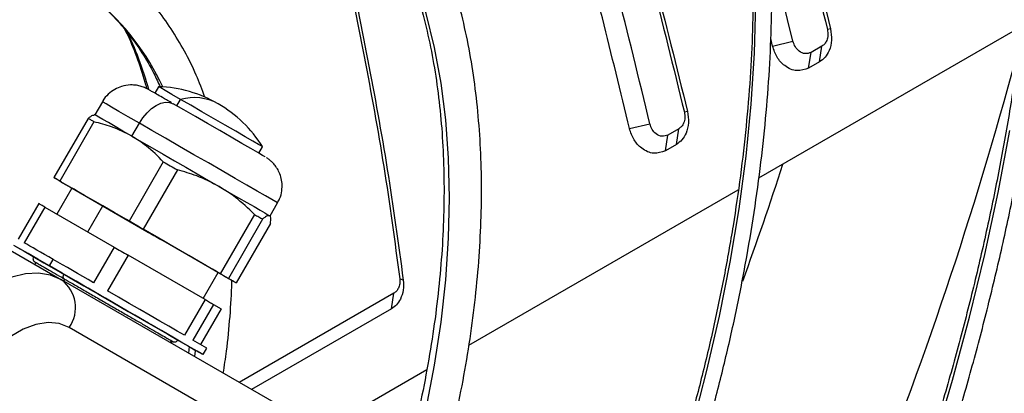
# Model space of a CAD drawing. Units: millimetres. Extents: x 5 to 414, y 3 to 291.
# Drawn here: x 198 to 203, y 38 to 40 of the extents above; entities that cross this region are included whole.
import ezdxf

# ---------------------------------------------------------------- set-up
doc = ezdxf.new("R2010")
doc.units = ezdxf.units.MM

msp = doc.modelspace()

# ---------------------------------------------------------------- linework, layer by layer
at = {"color": 7, "linetype": 'Continuous', "lineweight": 25}
for p, q in [((202.2371, 40.2507), (202.1216, 40.7191)), ((202.0545, 39.5209), (203.4585, 40.3314)), ((202.4374, 40.3167), (202.421, 40.3126)), ((202.1282, 40.225), (202.1182, 40.2658)), ((202.1282, 40.225), (202.2371, 40.2507)), ((202.3916, 40.2246), (202.3334, 40.191)), ((202.3786, 40.1408), (202.3916, 40.2246)), ((202.3204, 40.1072), (202.3334, 40.191)), ((202.3786, 40.1408), (202.3204, 40.1072)), ((198.8518, 40.008), (198.8318, 39.9734)), ((198.5513, 39.9275), (198.5113, 39.8582)), ((198.4752, 39.8391), (198.2925, 39.5227)), ((198.5113, 39.8582), (198.5078, 39.8582)), ((201.6738, 39.8758), (201.6574, 39.8717)), ((198.5067, 39.8209), (198.324, 39.5045)), ((198.7089, 39.7441), (198.7489, 39.8134)), ((201.3645, 39.7841), (201.4734, 39.8099)), ((201.6279, 39.7837), (201.5697, 39.7501)), ((201.6149, 39.6999), (201.6279, 39.7837)), ((201.5567, 39.6663), (201.5697, 39.7501)), ((197.0887, 39.6958), (198.3332, 38.9774)), ((199.3861, 39.6534), (199.4061, 39.688)), ((201.6149, 39.6999), (201.5567, 39.6663)), ((198.8766, 39.6074), (198.6939, 39.2909)), ((198.334, 39.4986), (198.2925, 39.5227)), ((198.9516, 39.564), (198.7689, 39.2476)), ((198.3892, 39.4668), (198.3092, 39.3282)), ((198.324, 39.5045), (198.6939, 39.2909)), ((198.3775, 39.4735), (198.789, 39.2359)), ((200.5074, 38.6277), (201.9453, 39.4578)), ((198.2125, 39.3841), (198.1025, 39.1936)), ((198.244, 39.3659), (198.134, 39.1754)), ((198.244, 39.3659), (198.6139, 39.1524)), ((199.4466, 39.3182), (199.4866, 39.3875)), ((199.363, 39.3265), (199.1803, 39.0101)), ((199.4446, 39.3193), (199.4466, 39.3182)), ((199.4483, 39.3152), (199.4466, 39.3182)), ((199.4065, 39.3014), (199.2238, 38.9849)), ((199.4481, 39.2773), (199.2654, 38.9609)), ((199.1803, 39.0101), (198.7689, 39.2476)), ((198.6139, 39.1524), (198.5039, 38.9619)), ((199.2339, 38.9791), (198.864, 39.1926)), ((198.6889, 39.1091), (198.5789, 38.9185)), ((199.1003, 38.8715), (198.6889, 39.1091)), ((198.2689, 39.0513), (198.2889, 39.0859)), ((199.0887, 38.8782), (199.1687, 39.0168)), ((199.5732, 38.2613), (198.3332, 38.9774)), ((198.3388, 38.9879), (198.3474, 38.9829)), ((198.3474, 38.9829), (198.353, 38.9796)), ((199.2238, 38.9849), (199.2654, 38.9609)), ((200.1571, 38.9758), (200.1387, 38.9825)), ((200.1072, 38.9059), (199.282, 38.4295)), ((200.0942, 38.822), (200.1072, 38.9059)), ((199.1003, 38.8715), (198.9903, 38.681)), ((199.1438, 38.8464), (199.0338, 38.6559)), ((199.1438, 38.8464), (199.1854, 38.8223)), ((199.1854, 38.8223), (199.0754, 38.6318)), ((200.0942, 38.822), (199.3481, 38.3913)), ((199.6146, 38.0065), (198.3746, 38.7226)), ((198.9216, 38.6376), (198.9229, 38.6454)), ((199.1086, 38.6127), (199.0338, 38.6559)), ((199.0146, 38.6207), (199.0106, 38.5862)), ((199.0886, 38.5781), (199.1086, 38.6127)), ((199.6901, 38.1559), (200.2828, 38.4981))]:
    msp.add_line(p, q, dxfattribs=at)
at = {"color": 8, "linetype": 'Continuous', "lineweight": 25}
for p, q in [((198.9489, 39.9058), (198.9689, 39.9404)), ((198.4739, 39.2332), (198.5539, 39.3717))]:
    msp.add_line(p, q, dxfattribs=at)
at = {"color": 8, "linetype": 'Continuous', "lineweight": 25, "flags": 128}
for points in [[(201.7019, 38.2009), (201.7781, 38.4931), (201.8447, 38.7834), (201.9017, 39.0712), (201.949, 39.3561), (201.9864, 39.6374), (202.0139, 39.9147), (202.0314, 40.1874), (202.0389, 40.4549), (202.0364, 40.7167), (202.0239, 40.9724), (202.0014, 41.2215), (201.9689, 41.4634), (201.9266, 41.6977), (201.8745, 41.9239), (201.8126, 42.1417), (201.7412, 42.3505), (201.6603, 42.55), (201.5702, 42.7398), (201.4709, 42.9196), (201.3628, 43.089), (201.2459, 43.2476), (201.1457, 43.3671)], [(199.6323, 36.4732), (199.7076, 36.6269), (199.8155, 36.8627), (199.9152, 37.1002), (200.0062, 37.3387), (200.0884, 37.5775), (200.1615, 37.8159), (200.2253, 38.0532), (200.2796, 38.2887), (200.3242, 38.5218), (200.3591, 38.7517), (200.384, 38.9777), (200.399, 39.1993), (200.404, 39.4157), (200.399, 39.6263), (200.384, 39.8306), (200.3591, 40.0278), (200.3242, 40.2174), (200.2796, 40.3989), (200.2253, 40.5718), (200.1615, 40.7355), (200.0884, 40.8895), (200.0748, 40.9151)], [(198.7489, 39.8134), (198.6898, 39.8475), (198.6396, 39.8765), (198.5997, 39.8995), (198.5713, 39.9159), (198.5551, 39.9253), (198.5513, 39.9275)], [(199.4866, 39.3875), (199.4863, 39.3877), (199.4771, 39.393), (199.4554, 39.4055), (199.4218, 39.4249), (199.3772, 39.4507), (199.3228, 39.4821), (199.2602, 39.5182), (199.1909, 39.5582), (199.117, 39.6009), (199.0404, 39.6451), (198.9632, 39.6897), (198.8876, 39.7334), (198.8155, 39.775), (198.7489, 39.8134)], [(201.8151, 35.304), (201.8776, 35.4222), (202.0453, 35.7513), (202.2053, 36.0832), (202.3572, 36.4173), (202.5009, 36.7531), (202.6361, 37.0902), (202.7628, 37.4281), (202.8806, 37.7662), (202.9894, 38.1041), (203.089, 38.4414), (203.1794, 38.7774), (203.2603, 39.1118), (203.3317, 39.444), (203.3935, 39.7736)], [(198.3474, 38.983), (198.346, 38.9838), (198.3437, 38.9866), (198.3425, 38.9906), (198.3427, 38.9956), (198.3441, 39.0011), (198.3466, 39.0065)], [(199.0475, 38.6018), (199.0471, 38.599), (199.0433, 38.5673)]]:
    msp.add_lwpolyline(points, dxfattribs=at)
at = {"color": 7, "linetype": 'Continuous', "lineweight": 25, "flags": 128}
for points in [[(198.9689, 39.9404), (198.9226, 39.9671), (198.8866, 39.9879), (198.8628, 40.0017), (198.8523, 40.0077), (198.8518, 40.008)], [(199.4061, 39.688), (199.4022, 39.6902), (199.3851, 39.7001), (199.3552, 39.7174), (199.3139, 39.7412), (199.2634, 39.7704), (199.2061, 39.8035), (199.1449, 39.8388), (199.083, 39.8746), (199.0233, 39.909), (198.9689, 39.9404)], [(198.7489, 39.8134), (198.7682, 39.8428), (198.7902, 39.8691), (198.8141, 39.8912), (198.8389, 39.9084), (198.8638, 39.9199), (198.8876, 39.9253), (198.9097, 39.9244), (198.9289, 39.9173)], [(199.4207, 39.6334), (199.4194, 39.6341), (199.4067, 39.6415), (199.3809, 39.6563), (199.3433, 39.6781), (199.2954, 39.7057), (199.2394, 39.7381), (199.1777, 39.7737), (199.1129, 39.8111), (199.048, 39.8485), (198.9858, 39.8845), (198.9289, 39.9173)], [(198.5067, 39.8209), (198.5022, 39.8235), (198.4979, 39.826), (198.4937, 39.8284), (198.4897, 39.8307), (198.4858, 39.8329), (198.4821, 39.8351), (198.4786, 39.8371), (198.4752, 39.8391)], [(198.7089, 39.7441), (198.6614, 39.7715), (198.6193, 39.7959), (198.5834, 39.8166), (198.5542, 39.8334), (198.5323, 39.8461), (198.518, 39.8543), (198.5116, 39.858), (198.5113, 39.8582)], [(198.7089, 39.7441), (198.7611, 39.714), (198.817, 39.6817), (198.8756, 39.6479), (198.936, 39.613), (198.9972, 39.5777), (199.058, 39.5426), (199.1175, 39.5082), (199.1746, 39.4753)], [(198.8766, 39.6074), (198.8859, 39.602), (198.8952, 39.5966), (198.9046, 39.5912), (198.9139, 39.5858), (198.9233, 39.5803), (198.9327, 39.5749), (198.9422, 39.5695), (198.9516, 39.564)], [(198.324, 39.5045), (198.3195, 39.507), (198.3152, 39.5095), (198.311, 39.512), (198.307, 39.5143), (198.3031, 39.5165), (198.2994, 39.5186), (198.2959, 39.5207), (198.2925, 39.5227)], [(198.334, 39.4986), (198.339, 39.4958), (198.3441, 39.4928), (198.3493, 39.4898), (198.3547, 39.4867), (198.3602, 39.4835), (198.3658, 39.4803), (198.3716, 39.4769), (198.3775, 39.4735)], [(198.5539, 39.3717), (198.5007, 39.4024), (198.4565, 39.428), (198.4226, 39.4475), (198.4001, 39.4605), (198.3899, 39.4664), (198.3892, 39.4668)], [(199.1746, 39.4753), (199.2284, 39.4442), (199.2779, 39.4156), (199.3223, 39.39), (199.3608, 39.3678), (199.3928, 39.3493), (199.4176, 39.3349), (199.435, 39.3249), (199.4446, 39.3193)], [(198.244, 39.3659), (198.2395, 39.3685), (198.2352, 39.371), (198.231, 39.3734), (198.227, 39.3757), (198.2231, 39.3779), (198.2194, 39.3801), (198.2159, 39.3821), (198.2125, 39.3841)], [(199.1687, 39.0168), (199.1685, 39.0169), (199.16, 39.0218), (199.1392, 39.0338), (199.1069, 39.0524), (199.0641, 39.0772), (199.012, 39.1072), (198.9525, 39.1416), (198.8874, 39.1792), (198.8189, 39.2188), (198.749, 39.2591), (198.6801, 39.2989), (198.6144, 39.3368), (198.5539, 39.3717)], [(199.363, 39.3265), (199.3689, 39.3231), (199.3747, 39.3197), (199.3804, 39.3165), (199.3859, 39.3133), (199.3913, 39.3102), (199.3965, 39.3071), (199.4016, 39.3042), (199.4065, 39.3014)], [(198.6939, 39.2909), (198.7032, 39.2856), (198.7125, 39.2802), (198.7219, 39.2748), (198.7313, 39.2694), (198.7407, 39.2639), (198.7501, 39.2585), (198.7595, 39.2531), (198.7689, 39.2476)], [(198.789, 39.2359), (198.7984, 39.2305), (198.8078, 39.2251), (198.8172, 39.2196), (198.8266, 39.2142), (198.836, 39.2088), (198.8454, 39.2034), (198.8547, 39.198), (198.864, 39.1926)], [(198.2689, 39.0513), (198.2077, 39.0867), (198.1549, 39.1171), (198.1118, 39.142), (198.0795, 39.1607)], [(198.0953, 39.1515), (198.1335, 39.1294), (198.1819, 39.1015), (198.2393, 39.0683), (198.3045, 39.0307), (198.3759, 38.9895), (198.4518, 38.9456), (198.5305, 38.9002), (198.61, 38.8543), (198.6886, 38.8089), (198.7644, 38.7652), (198.8356, 38.7241), (198.9005, 38.6866), (198.9577, 38.6536), (199.0058, 38.6258), (199.0436, 38.604), (199.0703, 38.5886), (199.0853, 38.5799), (199.0881, 38.5783), (199.0788, 38.5837), (199.0575, 38.596), (199.0248, 38.6149), (198.9814, 38.6399), (198.9283, 38.6706), (198.8668, 38.7061), (198.7983, 38.7456), (198.7245, 38.7883), (198.647, 38.833), (198.5676, 38.8788), (198.4883, 38.9246), (198.4109, 38.9693), (198.3372, 39.0119), (198.2689, 39.0513)], [(198.2889, 39.0859), (198.2655, 39.0995), (198.2431, 39.1124), (198.2218, 39.1247), (198.2017, 39.1363), (198.1828, 39.1472), (198.1651, 39.1574), (198.1489, 39.1668), (198.134, 39.1754)], [(198.6139, 39.1524), (198.6232, 39.147), (198.6325, 39.1416), (198.6419, 39.1362), (198.6513, 39.1308), (198.6607, 39.1254), (198.6701, 39.1199), (198.6795, 39.1145), (198.6889, 39.1091)], [(198.3466, 39.0065), (198.2926, 39.0376), (198.248, 39.0634), (198.2143, 39.0828), (198.1928, 39.0952), (198.184, 39.1003), (198.1838, 39.1004)], [(198.5039, 38.9619), (198.4751, 38.9785), (198.4467, 38.9948), (198.4188, 39.011), (198.3914, 39.0268), (198.3646, 39.0422), (198.3386, 39.0573), (198.3133, 39.0719), (198.2889, 39.0859)], [(198.3332, 38.9774), (198.2752, 39.0019), (198.2107, 39.0126), (198.141, 39.0091), (198.0674, 38.9916), (197.9915, 38.9603), (197.9148, 38.9161), (197.839, 38.8597), (197.7654, 38.7922), (197.6956, 38.7152), (197.6311, 38.6301), (197.5732, 38.5387)], [(198.9541, 38.6557), (198.9496, 38.6583), (198.9323, 38.6683), (198.9026, 38.6854), (198.8615, 38.7091), (198.8105, 38.7386), (198.7513, 38.7728), (198.6859, 38.8106), (198.6165, 38.8506), (198.5454, 38.8917), (198.4752, 38.9322), (198.4081, 38.9709), (198.3466, 39.0065)], [(199.1803, 39.0101), (199.1863, 39.0066), (199.192, 39.0033), (199.1977, 39), (199.2032, 38.9969), (199.2086, 38.9938), (199.2138, 38.9907), (199.2189, 38.9878), (199.2238, 38.9849)], [(199.2654, 38.9609), (199.262, 38.9629), (199.2585, 38.9649), (199.2547, 38.9671), (199.2509, 38.9693), (199.2469, 38.9716), (199.2427, 38.974), (199.2384, 38.9765), (199.2339, 38.9791)], [(198.9903, 38.681), (198.9507, 38.7039), (198.9064, 38.7295), (198.8581, 38.7573), (198.8064, 38.7872), (198.7519, 38.8187), (198.6953, 38.8513), (198.6374, 38.8847), (198.5789, 38.9185)], [(199.1003, 38.8715), (199.1063, 38.8681), (199.112, 38.8647), (199.1177, 38.8615), (199.1232, 38.8583), (199.1286, 38.8552), (199.1338, 38.8522), (199.1389, 38.8492), (199.1438, 38.8464)], [(198.3746, 38.7226), (198.3217, 38.7433), (198.262, 38.7486), (198.1971, 38.7384), (198.1291, 38.713), (198.0601, 38.6732), (197.9921, 38.6201), (197.9273, 38.5554), (197.8675, 38.481), (197.8146, 38.3993)]]:
    msp.add_lwpolyline(points, dxfattribs=at)
at = {"color": 8, "linetype": 'Continuous', "lineweight": 25}
for centre, radius, start, end in [((197.6527, 39.4369), 1.3478, 25.018, 50.1574), ((196.943, 39.4763), 1.9266, 15.5347, 25.7522), ((183.1855, 45.597), 20.9592, 331.06674, 345.19378), ((183.387, 45.6791), 19.7564, 340.14957, 342.06448), ((198.3917, 38.9356), 0.0601, 131.5754, 143.5089)]:
    msp.add_arc(centre, radius, start, end, dxfattribs=at)
at = {"color": 7, "linetype": 'Continuous', "lineweight": 25}
for centre, radius, start, end in [((198.8289, 39.3284), 0.68, 60.0027, 88.0725), ((199.0397, 39.676), 0.2737, 61.8315, 104.9837), ((198.8289, 39.3284), 0.68, 31.9275, 60.0027), ((198.2239, 38.8288), 0.1845, 324.8149, 53.6488)]:
    msp.add_arc(centre, radius, start, end, dxfattribs=at)
for points, knots in [([(202.9975, 34.6719), (203.0264, 34.7251), (203.1184, 34.894), (203.2662, 35.1818), (203.441, 35.5348), (203.6083, 35.8901), (203.7685, 36.2473), (203.9212, 36.606), (204.0663, 36.9659), (204.2038, 37.3265), (204.3333, 37.6875), (204.4549, 38.0486), (204.5684, 38.4094), (204.6736, 38.7695), (204.7705, 39.1285), (204.859, 39.4861), (204.9389, 39.8419), (205.0102, 40.1956), (205.0728, 40.5467), (205.1267, 40.895), (205.1717, 41.2401), (205.2079, 41.5816), (205.2352, 41.9192), (205.2535, 42.2526), (205.2629, 42.5813), (205.2634, 42.9051), (205.2548, 43.2236), (205.2373, 43.5366), (205.2109, 43.8436), (205.1755, 44.1444), (205.1313, 44.4387), (205.0781, 44.7261), (205.0162, 45.0064), (204.9456, 45.2793), (204.8663, 45.5444), (204.7784, 45.8016), (204.682, 46.0505), (204.5772, 46.2909), (204.4641, 46.5225), (204.3429, 46.7452), (204.2136, 46.9585), (204.0764, 47.1625), (203.9313, 47.3566), (203.7868, 47.5327), (203.687, 47.6392), (203.6411, 47.6883)], [0, 0, 0, 0, 0.010871, 0.034503, 0.058136, 0.081769, 0.105402, 0.129036, 0.15267, 0.176304, 0.199939, 0.223574, 0.24721, 0.270847, 0.294484, 0.318122, 0.341761, 0.3654, 0.38904, 0.412682, 0.436324, 0.459967, 0.483611, 0.507255, 0.530901, 0.554547, 0.578193, 0.60184, 0.625488, 0.649135, 0.672781, 0.696427, 0.720071, 0.743714, 0.767354, 0.790991, 0.814624, 0.838252, 0.861874, 0.88549, 0.909099, 0.9327, 0.956293, 0.979877, 1, 1, 1, 1]), ([(203.6449, 47.5362), (203.665, 47.5145), (203.738, 47.4359), (203.8562, 47.2899), (203.9995, 47.0983), (204.1345, 46.8964), (204.2619, 46.6854), (204.3812, 46.4651), (204.4925, 46.2358), (204.5955, 45.9978), (204.6902, 45.7513), (204.7766, 45.4966), (204.8544, 45.2338), (204.9237, 44.9634), (204.9843, 44.6855), (205.0362, 44.4005), (205.0794, 44.1085), (205.1138, 43.81), (205.1393, 43.5053), (205.1559, 43.1945), (205.1637, 42.8782), (205.1625, 42.5565), (205.1525, 42.2298), (205.1335, 41.8985), (205.1057, 41.5629), (205.069, 41.2233), (205.0235, 40.8801), (204.9692, 40.5336), (204.9062, 40.1842), (204.8346, 39.8323), (204.7543, 39.4782), (204.6656, 39.1223), (204.5685, 38.765), (204.463, 38.4066), (204.3493, 38.0474), (204.2276, 37.688), (204.0979, 37.3285), (203.9603, 36.9695), (203.8151, 36.6113), (203.6623, 36.2542), (203.5021, 35.8986), (203.3348, 35.5449), (203.16, 35.1936), (203.0181, 34.9181), (202.9323, 34.761), (202.9093, 34.719)], [0, 0, 0, 0, 0.009116, 0.033136, 0.057147, 0.081149, 0.105142, 0.129126, 0.153102, 0.177072, 0.201035, 0.224993, 0.248946, 0.272895, 0.296842, 0.320786, 0.344729, 0.36867, 0.39261, 0.416551, 0.440491, 0.464431, 0.488371, 0.512312, 0.536253, 0.560195, 0.584138, 0.608081, 0.632025, 0.65597, 0.679916, 0.703863, 0.72781, 0.751758, 0.775707, 0.799656, 0.823606, 0.847557, 0.871508, 0.895459, 0.919411, 0.943363, 0.967315, 0.991267, 1, 1, 1, 1]), ([(204.1842, 46.8103), (204.2099, 46.7458), (204.2685, 46.5985), (204.3503, 46.3583), (204.4312, 46.0918), (204.5033, 45.8174), (204.5669, 45.5355), (204.6218, 45.2463), (204.668, 44.9502), (204.7054, 44.6474), (204.7341, 44.3382), (204.7539, 44.0229), (204.7649, 43.7019), (204.767, 43.3754), (204.7602, 43.0437), (204.7445, 42.7073), (204.72, 42.3663), (204.6867, 42.0212), (204.6445, 41.6723), (204.5935, 41.3199), (204.5338, 40.9644), (204.4655, 40.6061), (204.3885, 40.2455), (204.303, 39.8827), (204.209, 39.5183), (204.1067, 39.1525), (203.996, 38.7858), (203.8773, 38.4185), (203.7505, 38.0509), (203.6157, 37.6834), (203.4732, 37.3164), (203.323, 36.9502), (203.1653, 36.5853), (203.0002, 36.2219), (202.8281, 35.8604), (202.6485, 35.5014), (202.4996, 35.2138), (202.4083, 35.0472), (202.3814, 34.9982)], [0, 0, 0, 0, 0.0221351, 0.0505743, 0.0790034, 0.1074239, 0.1358377, 0.1642461, 0.1926504, 0.2210519, 0.2494514, 0.2778499, 0.306248, 0.3346461, 0.3630447, 0.3914441, 0.4198448, 0.4482468, 0.4766504, 0.5050557, 0.5334627, 0.5618715, 0.590282, 0.6186943, 0.6471082, 0.6755238, 0.7039409, 0.7323594, 0.7607793, 0.7892005, 0.8176228, 0.8460461, 0.8744703, 0.9028952, 0.9313209, 0.9597471, 0.9881737, 1, 1, 1, 1]), ([(201.8845, 35.2669), (201.8885, 35.2742), (201.9487, 35.3845), (202.0591, 35.6007), (202.2147, 35.9153), (202.3625, 36.2324), (202.5032, 36.5511), (202.6363, 36.8713), (202.7619, 37.1924), (202.8796, 37.5141), (202.9894, 37.836), (203.091, 38.1575), (203.1845, 38.4784), (203.2695, 38.7982), (203.3461, 39.1165), (203.4142, 39.4329), (203.4735, 39.747), (203.5242, 40.0584), (203.566, 40.3667), (203.599, 40.6714), (203.6231, 40.9723), (203.6382, 41.2689), (203.6444, 41.5608), (203.6416, 41.8477), (203.6298, 42.1292), (203.6091, 42.4049), (203.5794, 42.6745), (203.5408, 42.9376), (203.4933, 43.1939), (203.437, 43.443), (203.372, 43.6847), (203.2984, 43.9185), (203.2161, 44.1443), (203.1254, 44.3617), (203.0264, 44.5703), (202.9192, 44.7701), (202.8038, 44.9605), (202.6808, 45.1418), (202.5492, 45.3121), (202.4577, 45.4232), (202.4081, 45.4746), (202.4071, 45.4756)], [0, 0, 0, 0, 0.00191, 0.028869, 0.055829, 0.082788, 0.109749, 0.136709, 0.16367, 0.190632, 0.217595, 0.244559, 0.271524, 0.29849, 0.325457, 0.352425, 0.379395, 0.406366, 0.433338, 0.460312, 0.487287, 0.514264, 0.541242, 0.568221, 0.5952, 0.622181, 0.649161, 0.67614, 0.703119, 0.730095, 0.757068, 0.784036, 0.811, 0.837956, 0.864904, 0.891841, 0.918768, 0.945682, 0.972582, 0.999468, 1, 1, 1, 1]), ([(202.5596, 34.906), (202.619, 35.0163), (202.7423, 35.2457), (202.9213, 35.5977), (203.0984, 35.9608), (203.2683, 36.3261), (203.4308, 36.6932), (203.5859, 37.0617), (203.7334, 37.4313), (203.8731, 37.8016), (204.0049, 38.1723), (204.1288, 38.5431), (204.2445, 38.9134), (204.3519, 39.2831), (204.451, 39.6518), (204.5416, 40.019), (204.6237, 40.3844), (204.6971, 40.7478), (204.7619, 41.1087), (204.8179, 41.4667), (204.865, 41.8216), (204.9033, 42.1731), (204.9327, 42.5207), (204.9531, 42.8641), (204.9646, 43.203), (204.9671, 43.5371), (204.9605, 43.866), (204.945, 44.1895), (204.9204, 44.5071), (204.8871, 44.8188), (204.8441, 45.1235), (204.808, 45.3442), (204.7835, 45.4611), (204.7794, 45.481)], [0, 0, 0, 0, 0.030739, 0.063908, 0.097077, 0.130246, 0.163416, 0.196587, 0.229759, 0.262932, 0.296107, 0.329282, 0.36246, 0.395638, 0.428819, 0.462002, 0.495186, 0.528373, 0.561562, 0.594753, 0.627947, 0.661142, 0.69434, 0.72754, 0.760742, 0.793946, 0.827151, 0.860357, 0.893564, 0.926771, 0.959977, 0.993181, 1, 1, 1, 1]), ([(202.4072, 45.3243), (202.4506, 45.2721), (202.5387, 45.166), (202.662, 44.9937), (202.7793, 44.8109), (202.8886, 44.6185), (202.9899, 44.4172), (203.0831, 44.2071), (203.1679, 43.9884), (203.2443, 43.7615), (203.3123, 43.5266), (203.3717, 43.2841), (203.4224, 43.0342), (203.4644, 42.7773), (203.4977, 42.5137), (203.5221, 42.2438), (203.5376, 41.9678), (203.5443, 41.6861), (203.542, 41.3992), (203.5309, 41.1073), (203.5109, 40.8109), (203.482, 40.5103), (203.4443, 40.206), (203.3978, 39.8983), (203.3426, 39.5876), (203.2788, 39.2743), (203.2063, 38.9589), (203.1254, 38.6418), (203.0361, 38.3233), (202.9385, 38.0038), (202.8328, 37.6839), (202.7191, 37.3639), (202.5975, 37.0442), (202.4683, 36.7253), (202.3315, 36.4075), (202.1874, 36.0913), (202.0358, 35.7773), (201.9053, 35.518), (201.8228, 35.3648), (201.7957, 35.3144)], [0, 0, 0, 0, 0.02669, 0.054196, 0.081687, 0.109164, 0.136627, 0.164079, 0.191519, 0.218951, 0.246376, 0.273795, 0.301209, 0.32862, 0.356028, 0.383435, 0.410841, 0.438247, 0.465653, 0.493059, 0.520467, 0.547875, 0.575284, 0.602694, 0.630106, 0.657519, 0.684933, 0.712349, 0.739765, 0.767183, 0.794602, 0.822022, 0.849442, 0.876864, 0.904286, 0.931709, 0.959132, 0.986555, 1, 1, 1, 1]), ([(201.4722, 43.6388), (201.5334, 43.4538), (201.6663, 43.0521), (201.8609, 42.4139), (202.0575, 41.7288), (202.2461, 41.0272), (202.3624, 40.552), (202.421, 40.3126)], [0, 0, 0, 0, 0.173689, 0.377299, 0.582279, 0.789552, 1, 1, 1, 1]), ([(201.4853, 43.6495), (201.5448, 43.4695), (201.6777, 43.0678), (201.8733, 42.4258), (202.073, 41.7309), (202.2626, 41.027), (202.3791, 40.5535), (202.4374, 40.3167)], [0, 0, 0, 0, 0.168724, 0.376537, 0.584363, 0.792159, 1, 1, 1, 1]), ([(200.8397, 35.8255), (200.8779, 35.8989), (200.9632, 36.0628), (201.0873, 36.3203), (201.2133, 36.5968), (201.3317, 36.875), (201.4426, 37.1542), (201.5457, 37.4341), (201.6408, 37.7142), (201.7278, 37.994), (201.8065, 38.2729), (201.8768, 38.5506), (201.9386, 38.8266), (201.9917, 39.1004), (202.0361, 39.3716), (202.0717, 39.6396), (202.0984, 39.9041), (202.1162, 40.1645), (202.125, 40.4206), (202.1249, 40.6717), (202.1157, 40.9175), (202.0976, 41.1576), (202.0705, 41.3916), (202.0344, 41.619), (201.9896, 41.8395), (201.9359, 42.0526), (201.8735, 42.2581), (201.8025, 42.4555), (201.723, 42.6446), (201.6352, 42.8249), (201.5392, 42.9962), (201.435, 43.1579), (201.3289, 43.3039), (201.2538, 43.391), (201.2191, 43.4313)], [0, 0, 0, 0, 0.025609, 0.057178, 0.088748, 0.120319, 0.15189, 0.183463, 0.215037, 0.246613, 0.278191, 0.309771, 0.341353, 0.372937, 0.404524, 0.436113, 0.467705, 0.4993, 0.530896, 0.562495, 0.594096, 0.625697, 0.657299, 0.688899, 0.720497, 0.75209, 0.783676, 0.815253, 0.846819, 0.878369, 0.909901, 0.941412, 0.9729, 1, 1, 1, 1]), ([(201.1368, 43.3727), (201.1481, 43.3605), (201.2002, 43.3044), (201.2856, 43.1942), (201.3926, 43.0421), (201.4913, 42.8797), (201.5822, 42.7084), (201.6649, 42.5282), (201.7393, 42.3394), (201.8054, 42.1424), (201.863, 41.9374), (201.9121, 41.7248), (201.9524, 41.505), (201.9841, 41.2784), (202.0069, 41.0452), (202.0209, 40.806), (202.026, 40.5612), (202.0223, 40.311), (202.0096, 40.0561), (201.9881, 39.7968), (201.9578, 39.5335), (201.9186, 39.2668), (201.8708, 38.997), (201.8143, 38.7247), (201.7492, 38.4503), (201.6757, 38.1742), (201.5939, 37.8971), (201.5039, 37.6193), (201.4059, 37.3413), (201.3, 37.0637), (201.1865, 36.7868), (201.0655, 36.5111), (200.9368, 36.2374), (200.832, 36.0244), (200.7678, 35.9038), (200.7512, 35.8727)], [0, 0, 0, 0, 0.008795, 0.040558, 0.072294, 0.104005, 0.135691, 0.167354, 0.198999, 0.230627, 0.262242, 0.293847, 0.325445, 0.357037, 0.388627, 0.420214, 0.451801, 0.483389, 0.514977, 0.546566, 0.578157, 0.609751, 0.641346, 0.672944, 0.704544, 0.736146, 0.76775, 0.799356, 0.830964, 0.862573, 0.894183, 0.925795, 0.957408, 0.989021, 1, 1, 1, 1]), ([(200.8277, 42.8331), (200.8488, 42.7691), (200.9413, 42.4878), (201.0969, 41.9725), (201.2939, 41.2881), (201.4824, 40.5863), (201.5987, 40.1111), (201.6574, 39.8717)], [0, 0, 0, 0, 0.067705, 0.297431, 0.528701, 0.76256, 1, 1, 1, 1]), ([(200.8376, 42.8536), (200.8581, 42.7913), (200.9516, 42.5068), (201.1094, 41.9844), (201.3094, 41.2902), (201.4989, 40.5861), (201.6155, 40.1126), (201.6738, 39.8758)], [0, 0, 0, 0, 0.065524, 0.299136, 0.532763, 0.766356, 1, 1, 1, 1]), ([(201.4734, 39.8099), (201.4151, 40.0507), (201.2991, 40.5287), (201.11, 41.2341), (200.9142, 41.921), (200.7759, 42.365), (200.7074, 42.5847)], [0, 0, 0, 0, 0.255446, 0.507092, 0.756115, 1, 1, 1, 1]), ([(201.3645, 39.7841), (201.3169, 39.9814), (201.2218, 40.3747), (201.0684, 40.9595), (200.936, 41.4362), (200.8282, 41.8078), (200.7478, 42.0767), (200.684, 42.2861), (200.6464, 42.4052), (200.6366, 42.4361)], [0, 0, 0, 0, 0.219162, 0.437032, 0.654775, 0.757931, 0.860943, 0.963854, 1, 1, 1, 1]), ([(199.7705, 36.397), (199.773, 36.4016), (199.8142, 36.4806), (199.8877, 36.6364), (199.9904, 36.864), (200.0848, 37.0933), (200.1716, 37.3235), (200.2505, 37.5539), (200.3212, 37.7842), (200.3836, 38.0136), (200.4375, 38.2416), (200.4827, 38.4677), (200.5191, 38.6913), (200.5467, 38.9119), (200.5653, 39.1288), (200.5749, 39.3416), (200.5754, 39.5498), (200.5667, 39.7528), (200.549, 39.95), (200.5222, 40.1411), (200.4863, 40.3255), (200.4415, 40.5026), (200.3876, 40.672), (200.3258, 40.8334), (200.2773, 40.9337), (200.2532, 40.9836)], [0, 0, 0, 0, 0.002807, 0.048085, 0.093366, 0.138652, 0.183943, 0.229242, 0.27455, 0.319868, 0.365196, 0.410537, 0.45589, 0.501256, 0.546636, 0.592028, 0.637432, 0.682845, 0.728263, 0.773679, 0.819084, 0.864468, 0.909817, 0.955115, 1, 1, 1, 1]), ([(200.0646, 40.9113), (200.0834, 40.8744), (200.1258, 40.7913), (200.1823, 40.6512), (200.2356, 40.4936), (200.2804, 40.3278), (200.3168, 40.1545), (200.3446, 39.9742), (200.3637, 39.7872), (200.3741, 39.594), (200.3758, 39.3951), (200.3687, 39.1911), (200.3528, 38.9824), (200.3281, 38.7696), (200.2947, 38.5533), (200.2527, 38.334), (200.2021, 38.1124), (200.1431, 37.8889), (200.0758, 37.6642), (200.0004, 37.4389), (199.9171, 37.2137), (199.8262, 36.9889), (199.7272, 36.7656), (199.6498, 36.6002), (199.6034, 36.5103), (199.5947, 36.4934)], [0, 0, 0, 0, 0.0363846, 0.0819823, 0.127487, 0.1729209, 0.2183039, 0.2636528, 0.3089812, 0.3542996, 0.3996154, 0.4449331, 0.4902571, 0.5355902, 0.5809341, 0.6262897, 0.6716571, 0.717036, 0.7624258, 0.8078254, 0.8532339, 0.89865, 0.9440725, 0.9895, 1, 1, 1, 1]), ([(199.8082, 40.8157), (199.8142, 40.7917), (199.8673, 40.5791), (199.9508, 40.1668), (200.0583, 39.5791), (200.1118, 39.1824), (200.1387, 38.9825)], [0, 0, 0, 0, 0.040239, 0.355889, 0.675533, 1, 1, 1, 1]), ([(199.822, 40.8209), (199.8289, 40.793), (199.8836, 40.5739), (199.9686, 40.1548), (200.0763, 39.5669), (200.1302, 39.1728), (200.1571, 38.9758)], [0, 0, 0, 0, 0.04631, 0.364157, 0.682087, 1, 1, 1, 1]), ([(198.5072, 40.4768), (198.5134, 40.4722), (198.5507, 40.4444), (198.6126, 40.3829), (198.6922, 40.2924), (198.7633, 40.1907), (198.8195, 40.0961), (198.8487, 40.0316), (198.8596, 40.0076)], [0, 0, 0, 0, 0.0417661, 0.2520996, 0.4615468, 0.6698632, 0.8770173, 1, 1, 1, 1]), ([(199.0991, 39.9519), (199.0839, 39.9917), (199.0514, 40.0775), (198.9908, 40.1993), (198.9192, 40.3177), (198.8619, 40.4002), (198.8262, 40.4402), (198.8199, 40.4473)], [0, 0, 0, 0, 0.212774, 0.458515, 0.703438, 0.947382, 1, 1, 1, 1]), ([(198.672, 40.3122), (198.6744, 40.3076), (198.6975, 40.2632), (198.7333, 40.1701), (198.7694, 40.07), (198.7843, 40.01), (198.7872, 39.9986)], [0, 0, 0, 0, 0.049465, 0.475107, 0.900043, 1, 1, 1, 1]), ([(202.4374, 40.3167), (202.4405, 40.2964), (202.4466, 40.2562), (202.4333, 40.2034), (202.41, 40.1635), (202.389, 40.1483), (202.3786, 40.1408)], [0, 0, 0, 0, 0.283745, 0.564216, 0.782502, 1, 1, 1, 1]), ([(202.421, 40.3126), (202.4226, 40.3025), (202.4256, 40.2822), (202.4189, 40.2557), (202.4071, 40.2358), (202.3967, 40.2283), (202.3916, 40.2246)], [0, 0, 0, 0, 0.282389, 0.56976, 0.786449, 1, 1, 1, 1]), ([(202.3204, 40.1072), (202.2996, 40.0999), (202.2579, 40.0852), (202.1951, 40.1135), (202.1491, 40.1632), (202.1352, 40.2044), (202.1282, 40.225)], [0, 0, 0, 0, 0.276037, 0.555122, 0.777036, 1, 1, 1, 1]), ([(202.3334, 40.191), (202.323, 40.1874), (202.3022, 40.1801), (202.2709, 40.1943), (202.2477, 40.2193), (202.2407, 40.2402), (202.2371, 40.2507)], [0, 0, 0, 0, 0.274579, 0.551289, 0.772703, 1, 1, 1, 1]), ([(198.8016, 39.9908), (198.7996, 39.992), (198.7963, 39.9938), (198.7982, 39.9928), (198.7955, 39.9943), (198.794, 39.9952), (198.7894, 39.9976), (198.7778, 40.0034), (198.7588, 40.0105), (198.7317, 40.0166), (198.6961, 40.0187), (198.656, 40.0119), (198.6155, 39.9944), (198.5818, 39.9683), (198.5595, 39.9446), (198.5527, 39.929), (198.5519, 39.9271)], [0, 0, 0, 0, 0.094924, 0.146707, 0.151115, 0.155016, 0.165226, 0.197504, 0.273273, 0.34873, 0.4486, 0.595041, 0.71357, 0.845408, 0.981503, 1, 1, 1, 1]), ([(198.9195, 39.9227), (198.9106, 39.9279), (198.886, 39.9421), (198.8538, 39.9607), (198.8244, 39.9776), (198.8067, 39.9879), (198.8029, 39.99), (198.8016, 39.9908)], [0, 0, 0, 0, 0.138993, 0.382487, 0.625994, 0.869537, 1, 1, 1, 1]), ([(198.4752, 39.8391), (198.4847, 39.8467), (198.4985, 39.8577), (198.5056, 39.8569), (198.5078, 39.8567)], [0, 0, 0, 0, 0.698744, 1, 1, 1, 1]), ([(201.6738, 39.8758), (201.6768, 39.8556), (201.6829, 39.8154), (201.6697, 39.7626), (201.6463, 39.7227), (201.6253, 39.7075), (201.6149, 39.6999)], [0, 0, 0, 0, 0.283745, 0.564216, 0.782502, 1, 1, 1, 1]), ([(201.6574, 39.8717), (201.6589, 39.8617), (201.6619, 39.8414), (201.6552, 39.8148), (201.6434, 39.7949), (201.633, 39.7875), (201.6279, 39.7837)], [0, 0, 0, 0, 0.282389, 0.56976, 0.786449, 1, 1, 1, 1]), ([(198.7089, 39.7441), (198.6735, 39.7622), (198.6092, 39.795), (198.5384, 39.8129), (198.5067, 39.8209)], [0, 0, 0, 0, 0.552047, 1, 1, 1, 1]), ([(201.5567, 39.6663), (201.5359, 39.659), (201.4942, 39.6443), (201.4315, 39.6727), (201.3854, 39.7224), (201.3715, 39.7635), (201.3645, 39.7841)], [0, 0, 0, 0, 0.2760371, 0.5551216, 0.7770365, 1, 1, 1, 1]), ([(201.5697, 39.7501), (201.5593, 39.7465), (201.5385, 39.7392), (201.5072, 39.7535), (201.4841, 39.7784), (201.477, 39.7993), (201.4734, 39.8099)], [0, 0, 0, 0, 0.274579, 0.551289, 0.772703, 1, 1, 1, 1]), ([(198.8766, 39.6074), (198.8475, 39.6368), (198.7963, 39.6888), (198.7353, 39.7274), (198.7089, 39.7441)], [0, 0, 0, 0, 0.566781, 1, 1, 1, 1]), ([(199.4854, 39.3882), (199.4897, 39.3952), (199.5018, 39.4149), (199.5101, 39.4509), (199.5116, 39.4909), (199.505, 39.5264), (199.4934, 39.5565), (199.4787, 39.5811), (199.4631, 39.6001), (199.4484, 39.614), (199.4365, 39.6233), (199.4295, 39.6279), (199.4268, 39.6296)], [0, 0, 0, 0, 0.089551, 0.25121, 0.394883, 0.524547, 0.641395, 0.745267, 0.835093, 0.909086, 0.965079, 1, 1, 1, 1]), ([(199.1746, 39.4753), (199.1353, 39.4956), (199.064, 39.5324), (198.9864, 39.5543), (198.9516, 39.564)], [0, 0, 0, 0, 0.552047, 1, 1, 1, 1]), ([(199.363, 39.3265), (199.3301, 39.3582), (199.272, 39.4142), (199.2041, 39.4568), (199.1746, 39.4753)], [0, 0, 0, 0, 0.566781, 1, 1, 1, 1]), ([(199.4446, 39.3193), (199.4397, 39.3198), (199.4308, 39.3206), (199.414, 39.3073), (199.4065, 39.3014)], [0, 0, 0, 0, 0.552047, 1, 1, 1, 1]), ([(199.4481, 39.2773), (199.4497, 39.2891), (199.4526, 39.3099), (199.447, 39.3165), (199.4446, 39.3193)], [0, 0, 0, 0, 0.566781, 1, 1, 1, 1]), ([(198.1833, 39.0992), (198.1825, 39.0972), (198.1809, 39.0933), (198.1811, 39.0874), (198.1825, 39.0827), (198.1845, 39.0791), (198.1866, 39.0765), (198.1885, 39.0749), (198.1898, 39.0739), (198.1904, 39.0735), (198.1906, 39.0734), (198.1908, 39.0733), (198.1909, 39.0732), (198.191, 39.0731), (198.1912, 39.073), (198.1931, 39.0719), (198.1977, 39.0693), (198.2073, 39.0637), (198.2091, 39.0627)], [0, 0, 0, 0, 0.041855, 0.078323, 0.108818, 0.134512, 0.155459, 0.171363, 0.181759, 0.185043, 0.187161, 0.189373, 0.192897, 0.200664, 0.227707, 0.415125, 0.888197, 1, 1, 1, 1]), ([(198.2004, 39.0678), (198.1975, 39.0664), (198.1937, 39.0645), (198.1914, 39.0611), (198.1908, 39.0603)], [0, 0, 0, 0, 0.74645, 1, 1, 1, 1]), ([(198.1913, 39.073), (198.1913, 39.073), (198.1918, 39.0727), (198.1969, 39.0698), (198.2125, 39.0608), (198.2396, 39.0451), (198.2767, 39.0237), (198.3104, 39.0042), (198.3334, 38.991), (198.3388, 38.9879)], [0, 0, 0, 0, 0.040192, 0.185852, 0.373841, 0.563079, 0.75236, 0.941647, 1, 1, 1, 1]), ([(198.353, 38.9796), (198.3602, 38.9755), (198.3844, 38.9615), (198.4318, 38.9342), (198.493, 38.8988), (198.5566, 38.8621), (198.6201, 38.8254), (198.6819, 38.7898), (198.7399, 38.7563), (198.7926, 38.7258), (198.8384, 38.6994), (198.8758, 38.6778), (198.9038, 38.6616), (198.9214, 38.6515), (198.9266, 38.6485), (198.9266, 38.6485), (198.9266, 38.6484)], [0, 0, 0, 0, 0.033544, 0.113759, 0.193973, 0.274188, 0.354403, 0.434617, 0.514832, 0.595047, 0.675261, 0.755475, 0.835689, 0.9159, 0.996091, 1, 1, 1, 1]), ([(199.1969, 38.4786), (199.2029, 38.5181), (199.2187, 38.6205), (199.2332, 38.7819), (199.242, 38.9079), (199.242, 38.9705), (199.242, 38.9744)], [0, 0, 0, 0, 0.2325324, 0.6040126, 0.9756723, 1, 1, 1, 1]), ([(200.1571, 38.9758), (200.158, 38.9578), (200.1598, 38.9218), (200.1449, 38.8765), (200.1226, 38.8422), (200.1037, 38.8287), (200.0942, 38.822)], [0, 0, 0, 0, 0.282121, 0.562678, 0.781464, 1, 1, 1, 1]), ([(200.1387, 38.9825), (200.1391, 38.9737), (200.14, 38.956), (200.1327, 38.9335), (200.1216, 38.9161), (200.1121, 38.9093), (200.1072, 38.9059)], [0, 0, 0, 0, 0.276441, 0.55659, 0.77606, 1, 1, 1, 1]), ([(198.9158, 38.6422), (198.9169, 38.6451), (198.9183, 38.6488), (198.9178, 38.6527), (198.9178, 38.6536)], [0, 0, 0, 0, 0.775445, 1, 1, 1, 1]), ([(198.9178, 38.6536), (198.919, 38.6529), (198.9231, 38.6505), (198.925, 38.6494), (198.9264, 38.6486), (198.9267, 38.6484), (198.9268, 38.6483), (198.9269, 38.6483), (198.927, 38.6482), (198.9272, 38.6481), (198.9275, 38.648), (198.9282, 38.6476), (198.9297, 38.647), (198.9331, 38.6458), (198.9381, 38.6454), (198.9444, 38.6468), (198.9499, 38.6503), (198.9536, 38.6539), (198.9544, 38.6565), (198.9545, 38.6568)], [0, 0, 0, 0, 0.127816, 0.431774, 0.583805, 0.660418, 0.701262, 0.719284, 0.727571, 0.733451, 0.736626, 0.740998, 0.755583, 0.775378, 0.830706, 0.87742, 0.932869, 0.992556, 1, 1, 1, 1])]:
    msp.add_open_spline(points, degree=3, knots=knots, dxfattribs=at)

doc.saveas('drawing.dxf')
